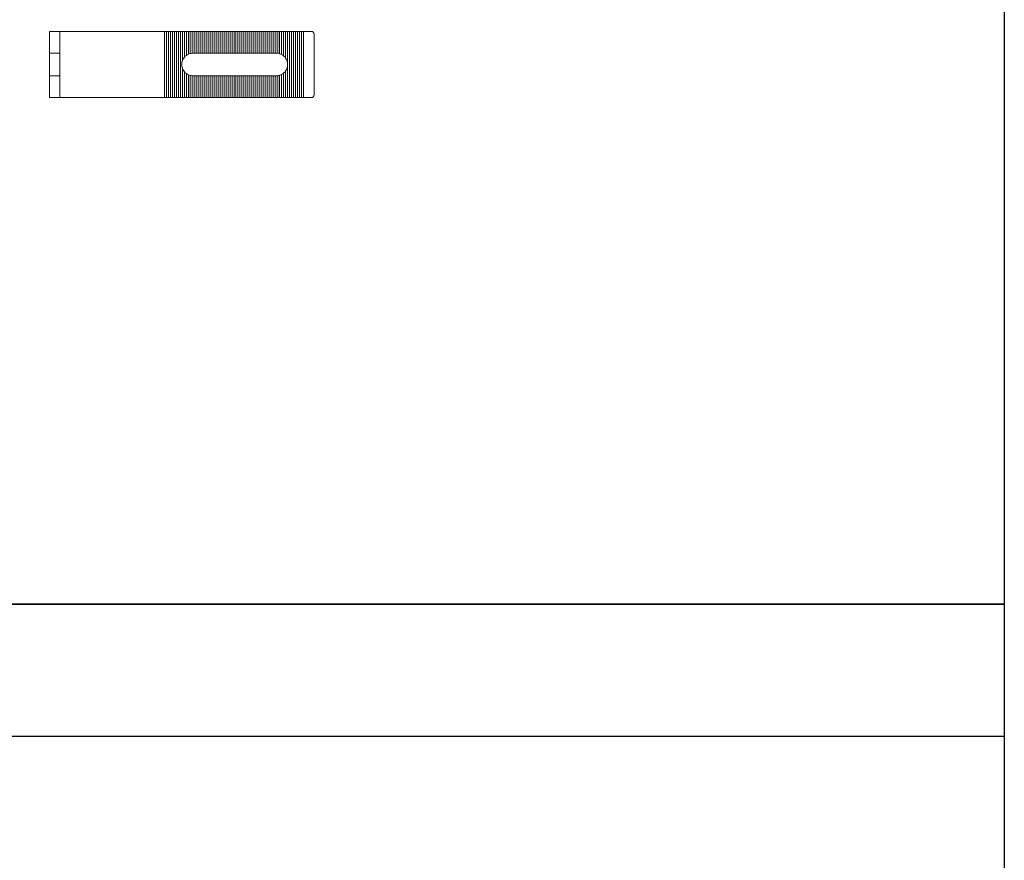
# Model space of a CAD drawing. Extents: x 5576 to 7139, y 4011 to 9260.
# Drawn here: x 6394 to 7139, y 5917 to 6552 of the extents above; entities that cross this region are included whole.
import ezdxf

# ---------------------------------------------------------------- set-up
doc = ezdxf.new("R2010")
doc.units = 0
doc.linetypes.add('ACAD_ISO02W100', pattern=[15, 12, -3])
doc.layers.get('0').update_dxf_attribs({"linetype": 'CONTINUOUS'})
doc.layers.add('Hidden (ISO)', color=9, linetype='ACAD_ISO02W100', lineweight=18)
doc.layers.add('Visible (ISO)', color=7, linetype='CONTINUOUS', lineweight=18)

msp = doc.modelspace()

# ---------------------------------------------------------------- linework, layer by layer
for p, q in [((7138.52, 7160.48), (7138.52, 6110.8)), ((5576.42, 6110.8), (7138.52, 6110.8)), ((5576.42, 6110.8), (7138.52, 6110.8)), ((7138.52, 6110.8), (5576.42, 6110.8)), ((7138.52, 6110.8), (5576.42, 6110.8)), ((7138.52, 6110.8), (7138.52, 5061.13)), ((7138.52, 6010.8), (5576.42, 6010.8))]:
    msp.add_line(p, q)
at = {"layer": 'Hidden (ISO)', "ltscale": 12.894906}
for p, q in [((6424.94, 6527.14), (6416.94, 6527.14)), ((6424.94, 6510.14), (6416.94, 6510.14))]:
    msp.add_line(p, q, dxfattribs=at)
at = {"layer": 'Visible (ISO)'}
for p, q in [((6416.94, 6541.64), (6416.94, 6543.64)), ((6424.94, 6543.64), (6416.94, 6543.64)), ((6416.94, 6541.64), (6416.94, 6495.64)), ((6424.94, 6543.64), (6424.94, 6541.64)), ((6424.94, 6543.64), (6432.94, 6543.64)), ((6424.94, 6541.64), (6424.94, 6495.64)), ((6432.94, 6543.64), (6503.94, 6543.64)), ((6503.94, 6543.64), (6505.44, 6543.64)), ((6503.94, 6493.64), (6503.94, 6543.64)), ((6505.44, 6543.64), (6506.94, 6543.64)), ((6505.44, 6493.64), (6505.44, 6543.64)), ((6506.94, 6543.64), (6508.44, 6543.64)), ((6506.94, 6493.64), (6506.94, 6543.64)), ((6508.44, 6543.64), (6509.94, 6543.64)), ((6508.44, 6493.64), (6508.44, 6543.64)), ((6509.94, 6543.64), (6511.44, 6543.64)), ((6509.94, 6493.64), (6509.94, 6543.64)), ((6511.44, 6543.64), (6512.94, 6543.64)), ((6511.44, 6493.64), (6511.44, 6543.64)), ((6512.94, 6543.64), (6514.44, 6543.64)), ((6512.94, 6493.64), (6512.94, 6543.64)), ((6514.44, 6543.64), (6515.94, 6543.64)), ((6514.44, 6493.64), (6514.44, 6543.64)), ((6515.94, 6543.64), (6517.44, 6543.64)), ((6515.94, 6493.64), (6515.94, 6543.64)), ((6517.44, 6543.64), (6518.94, 6543.64)), ((6517.44, 6521.51), (6517.44, 6543.64)), ((6518.94, 6543.64), (6520.44, 6543.64)), ((6518.94, 6524.12), (6518.94, 6543.64)), ((6520.44, 6543.64), (6521.94, 6543.64)), ((6520.44, 6525.51), (6520.44, 6543.64)), ((6521.94, 6543.64), (6523.44, 6543.64)), ((6521.94, 6526.39), (6521.94, 6543.64)), ((6523.44, 6543.64), (6524.94, 6543.64)), ((6523.44, 6526.9), (6523.44, 6543.64)), ((6524.94, 6543.64), (6526.44, 6543.64)), ((6524.94, 6527.12), (6524.94, 6543.64)), ((6526.44, 6543.64), (6527.94, 6543.64)), ((6526.44, 6527.14), (6526.44, 6543.64)), ((6527.94, 6543.64), (6529.44, 6543.64)), ((6527.94, 6527.14), (6527.94, 6543.64)), ((6529.44, 6543.64), (6530.94, 6543.64)), ((6529.44, 6527.14), (6529.44, 6543.64)), ((6530.94, 6543.64), (6532.44, 6543.64)), ((6530.94, 6527.14), (6530.94, 6543.64)), ((6532.44, 6543.64), (6533.94, 6543.64)), ((6532.44, 6527.14), (6532.44, 6543.64)), ((6533.94, 6543.64), (6535.44, 6543.64)), ((6533.94, 6527.14), (6533.94, 6543.64)), ((6535.44, 6543.64), (6536.94, 6543.64)), ((6535.44, 6527.14), (6535.44, 6543.64)), ((6536.94, 6543.64), (6538.44, 6543.64)), ((6536.94, 6527.14), (6536.94, 6543.64)), ((6538.44, 6543.64), (6539.94, 6543.64)), ((6538.44, 6527.14), (6538.44, 6543.64)), ((6539.94, 6543.64), (6541.44, 6543.64)), ((6539.94, 6527.14), (6539.94, 6543.64)), ((6541.44, 6543.64), (6542.94, 6543.64)), ((6541.44, 6527.14), (6541.44, 6543.64)), ((6542.94, 6543.64), (6544.44, 6543.64)), ((6542.94, 6527.14), (6542.94, 6543.64)), ((6544.44, 6543.64), (6545.94, 6543.64)), ((6544.44, 6527.14), (6544.44, 6543.64)), ((6545.94, 6543.64), (6547.44, 6543.64)), ((6545.94, 6527.14), (6545.94, 6543.64)), ((6547.44, 6543.64), (6548.94, 6543.64)), ((6547.44, 6527.14), (6547.44, 6543.64)), ((6548.94, 6543.64), (6550.44, 6543.64)), ((6548.94, 6527.14), (6548.94, 6543.64)), ((6550.44, 6543.64), (6551.94, 6543.64)), ((6550.44, 6527.14), (6550.44, 6543.64)), ((6551.94, 6543.64), (6553.44, 6543.64)), ((6551.94, 6527.14), (6551.94, 6543.64)), ((6553.44, 6543.64), (6554.94, 6543.64)), ((6553.44, 6527.14), (6553.44, 6543.64)), ((6554.94, 6543.64), (6556.44, 6543.64)), ((6554.94, 6527.14), (6554.94, 6543.64)), ((6556.44, 6543.64), (6557.94, 6543.64)), ((6556.44, 6527.14), (6556.44, 6543.64)), ((6557.94, 6543.64), (6559.44, 6543.64)), ((6557.94, 6527.14), (6557.94, 6543.64)), ((6559.44, 6543.64), (6560.94, 6543.64)), ((6559.44, 6527.14), (6559.44, 6543.64)), ((6560.94, 6543.64), (6562.44, 6543.64)), ((6560.94, 6527.14), (6560.94, 6543.64)), ((6562.44, 6543.64), (6563.94, 6543.64)), ((6562.44, 6527.14), (6562.44, 6543.64)), ((6563.94, 6543.64), (6565.44, 6543.64)), ((6563.94, 6527.14), (6563.94, 6543.64)), ((6565.44, 6543.64), (6566.94, 6543.64)), ((6565.44, 6527.14), (6565.44, 6543.64)), ((6566.94, 6543.64), (6568.44, 6543.64)), ((6566.94, 6527.14), (6566.94, 6543.64)), ((6568.44, 6543.64), (6569.94, 6543.64)), ((6568.44, 6527.14), (6568.44, 6543.64)), ((6569.94, 6543.64), (6571.44, 6543.64)), ((6569.94, 6527.14), (6569.94, 6543.64)), ((6571.44, 6543.64), (6572.94, 6543.64)), ((6571.44, 6527.14), (6571.44, 6543.64)), ((6572.94, 6543.64), (6574.44, 6543.64)), ((6572.94, 6527.14), (6572.94, 6543.64)), ((6574.44, 6543.64), (6575.94, 6543.64)), ((6574.44, 6527.14), (6574.44, 6543.64)), ((6575.94, 6543.64), (6577.44, 6543.64)), ((6575.94, 6527.14), (6575.94, 6543.64)), ((6577.44, 6543.64), (6578.94, 6543.64)), ((6577.44, 6527.14), (6577.44, 6543.64)), ((6578.94, 6543.64), (6580.44, 6543.64)), ((6578.94, 6527.14), (6578.94, 6543.64)), ((6580.44, 6543.64), (6581.94, 6543.64)), ((6580.44, 6527.14), (6580.44, 6543.64)), ((6581.94, 6543.64), (6583.44, 6543.64)), ((6581.94, 6527.14), (6581.94, 6543.64)), ((6583.44, 6543.64), (6584.94, 6543.64)), ((6583.44, 6527.14), (6583.44, 6543.64)), ((6584.94, 6543.64), (6586.44, 6543.64)), ((6584.94, 6527.14), (6584.94, 6543.64)), ((6586.44, 6543.64), (6587.94, 6543.64)), ((6586.44, 6527.14), (6586.44, 6543.64)), ((6587.94, 6543.64), (6589.44, 6543.64)), ((6587.94, 6527.14), (6587.94, 6543.64)), ((6589.44, 6543.64), (6590.94, 6543.64)), ((6589.44, 6527.08), (6589.44, 6543.64)), ((6590.94, 6543.64), (6592.44, 6543.64)), ((6590.94, 6526.76), (6590.94, 6543.64)), ((6592.44, 6543.64), (6593.94, 6543.64)), ((6592.44, 6526.14), (6592.44, 6543.64)), ((6593.94, 6543.64), (6595.44, 6543.64)), ((6593.94, 6525.12), (6593.94, 6543.64)), ((6595.44, 6543.64), (6596.94, 6543.64)), ((6595.44, 6523.46), (6595.44, 6543.64)), ((6596.94, 6543.64), (6598.44, 6543.64)), ((6596.94, 6518.64), (6596.94, 6543.64)), ((6598.44, 6543.64), (6599.94, 6543.64)), ((6598.44, 6493.64), (6598.44, 6543.64)), ((6599.94, 6543.64), (6601.44, 6543.64)), ((6599.94, 6493.64), (6599.94, 6543.64)), ((6601.44, 6543.64), (6602.94, 6543.64)), ((6601.44, 6493.64), (6601.44, 6543.64)), ((6602.94, 6543.64), (6604.44, 6543.64)), ((6602.94, 6493.64), (6602.94, 6543.64)), ((6604.44, 6543.64), (6605.94, 6543.64)), ((6604.44, 6493.64), (6604.44, 6543.64)), ((6605.94, 6543.64), (6607.44, 6543.64)), ((6605.94, 6493.64), (6605.94, 6543.64)), ((6607.44, 6543.64), (6608.94, 6543.64)), ((6607.44, 6493.64), (6607.44, 6543.64)), ((6608.94, 6543.64), (6614.94, 6543.64)), ((6608.94, 6543.64), (6608.94, 6493.64)), ((6616.94, 6541.64), (6616.94, 6495.64)), ((6526.44, 6527.14), (6525.44, 6527.14)), ((6527.94, 6527.14), (6526.44, 6527.14)), ((6529.44, 6527.14), (6527.94, 6527.14)), ((6530.94, 6527.14), (6529.44, 6527.14)), ((6532.44, 6527.14), (6530.94, 6527.14)), ((6533.94, 6527.14), (6532.44, 6527.14)), ((6535.44, 6527.14), (6533.94, 6527.14)), ((6536.94, 6527.14), (6535.44, 6527.14)), ((6538.44, 6527.14), (6536.94, 6527.14)), ((6539.94, 6527.14), (6538.44, 6527.14)), ((6541.44, 6527.14), (6539.94, 6527.14)), ((6542.94, 6527.14), (6541.44, 6527.14)), ((6544.44, 6527.14), (6542.94, 6527.14)), ((6545.94, 6527.14), (6544.44, 6527.14)), ((6547.44, 6527.14), (6545.94, 6527.14)), ((6548.94, 6527.14), (6547.44, 6527.14)), ((6550.44, 6527.14), (6548.94, 6527.14)), ((6551.94, 6527.14), (6550.44, 6527.14)), ((6553.44, 6527.14), (6551.94, 6527.14)), ((6554.94, 6527.14), (6553.44, 6527.14)), ((6556.44, 6527.14), (6554.94, 6527.14)), ((6557.94, 6527.14), (6556.44, 6527.14)), ((6559.44, 6527.14), (6557.94, 6527.14)), ((6560.94, 6527.14), (6559.44, 6527.14)), ((6562.44, 6527.14), (6560.94, 6527.14)), ((6563.94, 6527.14), (6562.44, 6527.14)), ((6565.44, 6527.14), (6563.94, 6527.14)), ((6566.94, 6527.14), (6565.44, 6527.14)), ((6568.44, 6527.14), (6566.94, 6527.14)), ((6569.94, 6527.14), (6568.44, 6527.14)), ((6571.44, 6527.14), (6569.94, 6527.14)), ((6572.94, 6527.14), (6571.44, 6527.14)), ((6574.44, 6527.14), (6572.94, 6527.14)), ((6575.94, 6527.14), (6574.44, 6527.14)), ((6577.44, 6527.14), (6575.94, 6527.14)), ((6578.94, 6527.14), (6577.44, 6527.14)), ((6580.44, 6527.14), (6578.94, 6527.14)), ((6581.94, 6527.14), (6580.44, 6527.14)), ((6583.44, 6527.14), (6581.94, 6527.14)), ((6584.94, 6527.14), (6583.44, 6527.14)), ((6586.44, 6527.14), (6584.94, 6527.14)), ((6587.94, 6527.14), (6586.44, 6527.14)), ((6588.44, 6527.14), (6587.94, 6527.14)), ((6596.94, 6493.64), (6596.94, 6518.64)), ((6517.44, 6493.64), (6517.44, 6515.77)), ((6518.94, 6493.64), (6518.94, 6513.16)), ((6520.44, 6493.64), (6520.44, 6511.77)), ((6521.94, 6493.64), (6521.94, 6510.89)), ((6523.44, 6493.64), (6523.44, 6510.38)), ((6589.44, 6493.64), (6589.44, 6510.2)), ((6590.94, 6493.64), (6590.94, 6510.52)), ((6592.44, 6493.64), (6592.44, 6511.14)), ((6593.94, 6493.64), (6593.94, 6512.16)), ((6595.44, 6493.64), (6595.44, 6513.82)), ((6524.94, 6493.64), (6524.94, 6510.15)), ((6525.44, 6510.14), (6526.44, 6510.14)), ((6526.44, 6493.64), (6526.44, 6510.14)), ((6526.44, 6510.14), (6527.94, 6510.14)), ((6527.94, 6493.64), (6527.94, 6510.14)), ((6527.94, 6510.14), (6529.44, 6510.14)), ((6529.44, 6510.14), (6530.94, 6510.14)), ((6529.44, 6493.64), (6529.44, 6510.14)), ((6530.94, 6510.14), (6532.44, 6510.14)), ((6530.94, 6493.64), (6530.94, 6510.14)), ((6532.44, 6510.14), (6533.94, 6510.14)), ((6532.44, 6493.64), (6532.44, 6510.14)), ((6533.94, 6510.14), (6535.44, 6510.14)), ((6533.94, 6493.64), (6533.94, 6510.14)), ((6535.44, 6510.14), (6536.94, 6510.14)), ((6535.44, 6493.64), (6535.44, 6510.14)), ((6536.94, 6510.14), (6538.44, 6510.14)), ((6536.94, 6493.64), (6536.94, 6510.14)), ((6538.44, 6510.14), (6539.94, 6510.14)), ((6538.44, 6493.64), (6538.44, 6510.14)), ((6539.94, 6510.14), (6541.44, 6510.14)), ((6539.94, 6493.64), (6539.94, 6510.14)), ((6541.44, 6510.14), (6542.94, 6510.14)), ((6541.44, 6493.64), (6541.44, 6510.14)), ((6542.94, 6510.14), (6544.44, 6510.14)), ((6542.94, 6493.64), (6542.94, 6510.14)), ((6544.44, 6510.14), (6545.94, 6510.14)), ((6544.44, 6493.64), (6544.44, 6510.14)), ((6545.94, 6510.14), (6547.44, 6510.14)), ((6545.94, 6493.64), (6545.94, 6510.14)), ((6547.44, 6510.14), (6548.94, 6510.14)), ((6547.44, 6493.64), (6547.44, 6510.14)), ((6548.94, 6510.14), (6550.44, 6510.14)), ((6548.94, 6493.64), (6548.94, 6510.14)), ((6550.44, 6510.14), (6551.94, 6510.14)), ((6550.44, 6493.64), (6550.44, 6510.14)), ((6551.94, 6510.14), (6553.44, 6510.14)), ((6551.94, 6493.64), (6551.94, 6510.14)), ((6553.44, 6510.14), (6554.94, 6510.14)), ((6553.44, 6493.64), (6553.44, 6510.14)), ((6554.94, 6510.14), (6556.44, 6510.14)), ((6554.94, 6493.64), (6554.94, 6510.14)), ((6556.44, 6510.14), (6557.94, 6510.14)), ((6556.44, 6493.64), (6556.44, 6510.14)), ((6557.94, 6510.14), (6559.44, 6510.14)), ((6557.94, 6493.64), (6557.94, 6510.14)), ((6559.44, 6510.14), (6560.94, 6510.14)), ((6559.44, 6493.64), (6559.44, 6510.14)), ((6560.94, 6510.14), (6562.44, 6510.14)), ((6560.94, 6493.64), (6560.94, 6510.14)), ((6562.44, 6510.14), (6563.94, 6510.14)), ((6562.44, 6493.64), (6562.44, 6510.14)), ((6563.94, 6510.14), (6565.44, 6510.14)), ((6563.94, 6493.64), (6563.94, 6510.14)), ((6565.44, 6510.14), (6566.94, 6510.14)), ((6565.44, 6493.64), (6565.44, 6510.14)), ((6566.94, 6510.14), (6568.44, 6510.14)), ((6566.94, 6493.64), (6566.94, 6510.14)), ((6568.44, 6510.14), (6569.94, 6510.14)), ((6568.44, 6493.64), (6568.44, 6510.14)), ((6569.94, 6510.14), (6571.44, 6510.14)), ((6569.94, 6493.64), (6569.94, 6510.14)), ((6571.44, 6510.14), (6572.94, 6510.14)), ((6571.44, 6493.64), (6571.44, 6510.14)), ((6572.94, 6510.14), (6574.44, 6510.14)), ((6572.94, 6493.64), (6572.94, 6510.14)), ((6574.44, 6510.14), (6575.94, 6510.14)), ((6574.44, 6493.64), (6574.44, 6510.14)), ((6575.94, 6510.14), (6577.44, 6510.14)), ((6575.94, 6493.64), (6575.94, 6510.14)), ((6577.44, 6510.14), (6578.94, 6510.14)), ((6577.44, 6493.64), (6577.44, 6510.14)), ((6578.94, 6510.14), (6580.44, 6510.14)), ((6578.94, 6493.64), (6578.94, 6510.14)), ((6580.44, 6510.14), (6581.94, 6510.14)), ((6580.44, 6493.64), (6580.44, 6510.14)), ((6581.94, 6510.14), (6583.44, 6510.14)), ((6581.94, 6493.64), (6581.94, 6510.14)), ((6583.44, 6510.14), (6584.94, 6510.14)), ((6583.44, 6493.64), (6583.44, 6510.14)), ((6584.94, 6510.14), (6586.44, 6510.14)), ((6584.94, 6493.64), (6584.94, 6510.14)), ((6586.44, 6510.14), (6587.94, 6510.14)), ((6586.44, 6493.64), (6586.44, 6510.14)), ((6587.94, 6510.14), (6588.44, 6510.14)), ((6587.94, 6493.64), (6587.94, 6510.14)), ((6416.94, 6493.64), (6416.94, 6495.64)), ((6424.94, 6495.64), (6424.94, 6493.64)), ((6416.94, 6493.64), (6424.94, 6493.64)), ((6424.94, 6493.64), (6432.94, 6493.64)), ((6503.94, 6493.64), (6432.94, 6493.64)), ((6505.44, 6493.64), (6503.94, 6493.64)), ((6506.94, 6493.64), (6505.44, 6493.64)), ((6508.44, 6493.64), (6506.94, 6493.64)), ((6509.94, 6493.64), (6508.44, 6493.64)), ((6511.44, 6493.64), (6509.94, 6493.64)), ((6512.94, 6493.64), (6511.44, 6493.64)), ((6514.44, 6493.64), (6512.94, 6493.64)), ((6515.94, 6493.64), (6514.44, 6493.64)), ((6517.44, 6493.64), (6515.94, 6493.64)), ((6518.94, 6493.64), (6517.44, 6493.64)), ((6520.44, 6493.64), (6518.94, 6493.64)), ((6521.94, 6493.64), (6520.44, 6493.64)), ((6523.44, 6493.64), (6521.94, 6493.64)), ((6524.94, 6493.64), (6523.44, 6493.64)), ((6526.44, 6493.64), (6524.94, 6493.64)), ((6527.94, 6493.64), (6526.44, 6493.64)), ((6529.44, 6493.64), (6527.94, 6493.64)), ((6530.94, 6493.64), (6529.44, 6493.64)), ((6532.44, 6493.64), (6530.94, 6493.64)), ((6533.94, 6493.64), (6532.44, 6493.64)), ((6535.44, 6493.64), (6533.94, 6493.64)), ((6536.94, 6493.64), (6535.44, 6493.64)), ((6538.44, 6493.64), (6536.94, 6493.64)), ((6539.94, 6493.64), (6538.44, 6493.64)), ((6541.44, 6493.64), (6539.94, 6493.64)), ((6542.94, 6493.64), (6541.44, 6493.64)), ((6544.44, 6493.64), (6542.94, 6493.64)), ((6545.94, 6493.64), (6544.44, 6493.64)), ((6547.44, 6493.64), (6545.94, 6493.64)), ((6548.94, 6493.64), (6547.44, 6493.64)), ((6550.44, 6493.64), (6548.94, 6493.64)), ((6551.94, 6493.64), (6550.44, 6493.64)), ((6553.44, 6493.64), (6551.94, 6493.64)), ((6554.94, 6493.64), (6553.44, 6493.64)), ((6556.44, 6493.64), (6554.94, 6493.64)), ((6557.94, 6493.64), (6556.44, 6493.64)), ((6559.44, 6493.64), (6557.94, 6493.64)), ((6560.94, 6493.64), (6559.44, 6493.64)), ((6562.44, 6493.64), (6560.94, 6493.64)), ((6563.94, 6493.64), (6562.44, 6493.64)), ((6565.44, 6493.64), (6563.94, 6493.64)), ((6566.94, 6493.64), (6565.44, 6493.64)), ((6568.44, 6493.64), (6566.94, 6493.64)), ((6569.94, 6493.64), (6568.44, 6493.64)), ((6571.44, 6493.64), (6569.94, 6493.64)), ((6572.94, 6493.64), (6571.44, 6493.64)), ((6574.44, 6493.64), (6572.94, 6493.64)), ((6575.94, 6493.64), (6574.44, 6493.64)), ((6577.44, 6493.64), (6575.94, 6493.64)), ((6578.94, 6493.64), (6577.44, 6493.64)), ((6580.44, 6493.64), (6578.94, 6493.64)), ((6581.94, 6493.64), (6580.44, 6493.64)), ((6583.44, 6493.64), (6581.94, 6493.64)), ((6584.94, 6493.64), (6583.44, 6493.64)), ((6586.44, 6493.64), (6584.94, 6493.64)), ((6587.94, 6493.64), (6586.44, 6493.64)), ((6589.44, 6493.64), (6587.94, 6493.64)), ((6590.94, 6493.64), (6589.44, 6493.64)), ((6592.44, 6493.64), (6590.94, 6493.64)), ((6593.94, 6493.64), (6592.44, 6493.64)), ((6595.44, 6493.64), (6593.94, 6493.64)), ((6596.94, 6493.64), (6595.44, 6493.64)), ((6598.44, 6493.64), (6596.94, 6493.64)), ((6599.94, 6493.64), (6598.44, 6493.64)), ((6601.44, 6493.64), (6599.94, 6493.64)), ((6602.94, 6493.64), (6601.44, 6493.64)), ((6604.44, 6493.64), (6602.94, 6493.64)), ((6605.94, 6493.64), (6604.44, 6493.64)), ((6607.44, 6493.64), (6605.94, 6493.64)), ((6608.94, 6493.64), (6607.44, 6493.64)), ((6614.94, 6493.64), (6608.94, 6493.64))]:
    msp.add_line(p, q, dxfattribs=at)
for centre, radius, start, end in [((6614.94, 6541.64), 2, 0, 90), ((6525.44, 6518.64), 8.5, 126.03188, 139.88083), ((6525.44, 6518.64), 8.5, 114.31574, 126.03188), ((6525.44, 6518.64), 8.5, 103.60896, 114.31574), ((6525.44, 6518.64), 8.5, 93.37229, 103.60896), ((6525.44, 6518.64), 8.5, 90, 93.37229), ((6588.44, 6518.64), 8.5, 83.24367, 90), ((6588.44, 6518.64), 8.5, 72.89536, 83.24367), ((6588.44, 6518.64), 8.5, 61.92751, 72.89536), ((6588.44, 6518.64), 8.5, 49.67978, 61.92751), ((6588.44, 6518.64), 8.5, 34.56032, 49.67978), ((6525.44, 6518.64), 8.5, 160.25008, 199.74992), ((6525.44, 6518.64), 8.5, 139.88083, 160.25008), ((6588.44, 6518.64), 8.5, 0, 34.56032), ((6588.44, 6518.64), 8.5, 325.43968, 0), ((6525.44, 6518.64), 8.5, 199.74992, 220.11917), ((6525.44, 6518.64), 8.5, 220.11917, 233.96812), ((6525.44, 6518.64), 8.5, 233.96812, 245.68426), ((6525.44, 6518.64), 8.5, 245.68426, 256.39104), ((6525.44, 6518.64), 8.5, 256.39104, 266.62771), ((6588.44, 6518.64), 8.5, 270, 276.75633), ((6588.44, 6518.64), 8.5, 276.75633, 287.10464), ((6588.44, 6518.64), 8.5, 287.10464, 298.07249), ((6588.44, 6518.64), 8.5, 298.07249, 310.32022), ((6588.44, 6518.64), 8.5, 310.32022, 325.43968), ((6525.44, 6518.64), 8.5, 266.62771, 270), ((6614.94, 6495.64), 2, 270, 0)]:
    msp.add_arc(centre, radius, start, end, dxfattribs=at)

doc.saveas('drawing.dxf')
